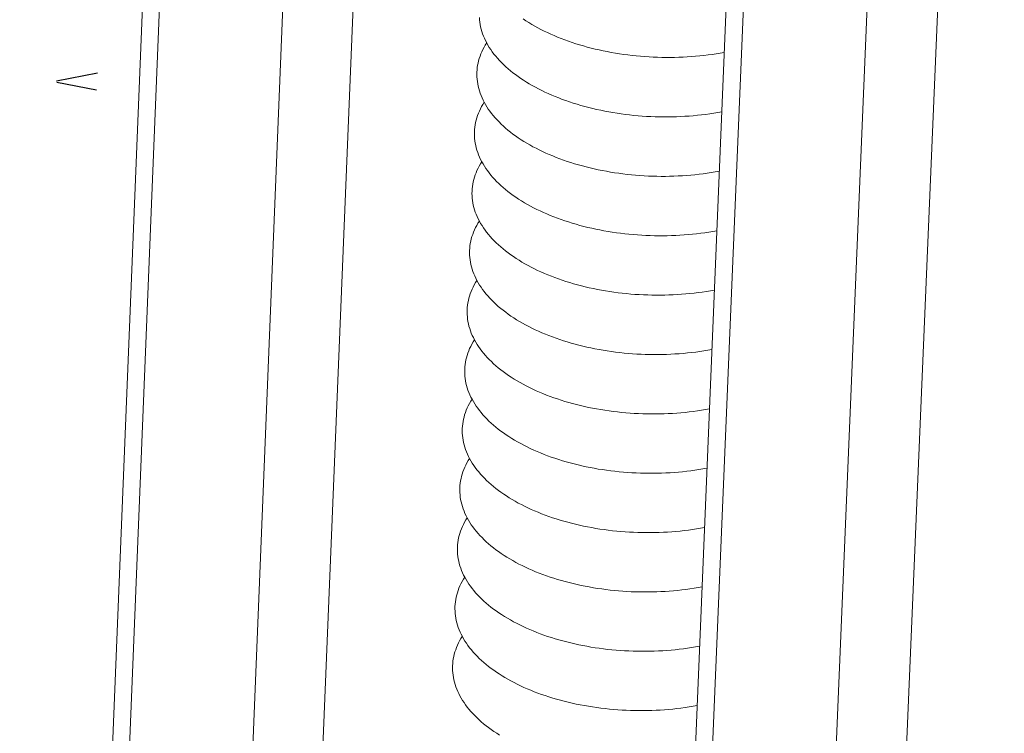
# Model space of a CAD drawing. Units: inches. Extents: x 2.6 to 91.3, y 3.4 to 11.9.
# Drawn here: x 9 to 9.1, y 10.5 to 10.5 of the extents above; entities that cross this region are included whole.
import ezdxf

# ---------------------------------------------------------------- set-up
doc = ezdxf.new("R2010")
doc.units = ezdxf.units.IN
doc.header["$MEASUREMENT"] = 0
doc.layers.get('0').update_dxf_attribs({"linetype": 'CONTINUOUS'})
doc.layers.add('DETAIL', color=1, linetype='CONTINUOUS')

# ---------------------------------------------------------------- blocks, each defined once
blk = doc.blocks.new('A$Cb09817eb')
h = blk.add_hatch()
h.set_pattern_fill('DIMNDTRD', color=256, pattern_type=2)
h.set_pattern_definition([(11.31, (0.04587, -0.72853), (0.625, 0.625), [0.31869, -2.8682]), (348.69, (0.04587, -0.72853), (0.625, -0.625), [0.31869, -2.8682]), (11.31, (1.29587, -0.72853), (0.625, 0.625), [0.31869, -2.8682]), (348.69, (1.29587, -0.72853), (0.625, -0.625), [0.31869, -2.8682]), (168.69, (0.67087, -0.72853), (-0.625, 0.625), [0.31869, -2.8682]), (191.31, (0.67087, -0.72853), (-0.625, -0.625), [0.31869, -2.8682]), (168.69, (1.92087, -0.72853), (-0.625, 0.625), [0.31869, -2.8682]), (191.31, (1.92087, -0.72853), (-0.625, -0.625), [0.31869, -2.8682]), (78.69, (0.35837, -0.41603), (-0.625, -0.625), [0.31869, -2.8682]), (281.31, (0.35837, 0.20897), (0.625, -0.625), [0.31869, -2.8682]), (78.69, (0.35837, 0.83397), (-0.625, -0.625), [0.31869, -2.8682]), (281.31, (0.35837, 1.45897), (0.625, -0.625), [0.31869, -2.8682]), (101.31, (0.35837, -0.41603), (-0.625, 0.625), [0.31869, -2.8682]), (258.69, (0.35837, 0.20897), (0.625, 0.625), [0.31869, -2.8682]), (101.31, (0.35837, 0.83397), (-0.625, 0.625), [0.31869, -2.8682]), (258.69, (0.35837, 1.45897), (0.625, 0.625), [0.31869, -2.8682])])
h.paths.add_polyline_path([(15.18084, 6.79737), (15.72197, 6.51363), (15.71329, 6.53451), (15.72261, 7.07459), (15.55179, 7.1824), (15.57288, 7.47592), (15.48188, 7.70117), (15.62703, 11.20484), (15.74576, 11.3932), (15.75133, 11.49682), (15.81984, 11.67942), (15.92297, 11.73022), (16.01031, 13.7649), (16.02313, 13.79212), (7.63996, 18.0678), (5.27172, 16.80201), (14.75731, 11.88451), (14.77508, 11.84172), (14.75318, 11.2658), (14.7233, 11.24881), (14.57822, 7.42575), (14.87485, 7.27253), (14.86909, 7.25256), (15.19189, 7.07662)])
at = {"color": 0, "linetype": 'Continuous', "lineweight": 0, "extrusion": (-1.94289e-16, 0.816497, 0.57735)}
for p, q in [((15.51717, 7.72892), (15.65744, 11.20431)), ((15.52945, 7.7128), (15.66984, 11.18835)), ((15.76197, 11.14061), (15.62071, 7.66456)), ((15.67374, 7.66456), (15.81547, 11.14061)), ((16.09283, 10.97875), (15.94849, 7.501)), ((15.96081, 7.4848), (16.10528, 10.96271)), ((16.19765, 10.91485), (16.05231, 7.43644)), ((16.10541, 7.43644), (16.25123, 10.91485))]:
    blk.add_line(p, q, dxfattribs=at)
at = {"color": 0, "linetype": 'Continuous', "lineweight": 0}
for points in [[(15.88606, 9.6987), (15.88817, 9.6973), (15.89033, 9.69593), (15.89255, 9.69459), (15.89483, 9.69327), (15.89716, 9.69199), (15.89954, 9.69073), (15.90198, 9.6895), (15.90447, 9.6883), (15.907, 9.68714), (15.90958, 9.68601), (15.91221, 9.68491), (15.91488, 9.68384), (15.9176, 9.68281), (15.92036, 9.68181), (15.92315, 9.68085), (15.92599, 9.67992), (15.92886, 9.67903), (15.93177, 9.67818), (15.93471, 9.67737), (15.93768, 9.67659), (15.94068, 9.67585), (15.94371, 9.67515), (15.94676, 9.67449), (15.94984, 9.67387), (15.95294, 9.67329), (15.95607, 9.67274), (15.95921, 9.67224), (15.96237, 9.67178), (15.96555, 9.67136), (15.96874, 9.67099), (15.97194, 9.67065), (15.97515, 9.67035), (15.97837, 9.6701), (15.9816, 9.66989), (15.98483, 9.66972), (15.98806, 9.6696), (15.9913, 9.66951), (15.99453, 9.66947), (15.99776, 9.66947), (16.00099, 9.66952), (16.0042, 9.6696), (16.00741, 9.66973), (16.01062, 9.6699), (16.0138, 9.67011), (16.01698, 9.67037), (16.02014, 9.67067), (16.02328, 9.671), (16.0264, 9.67138), (16.0295, 9.67181), (16.03257, 9.67227), (16.03562, 9.67277), (16.03865, 9.67332)], [(15.85282, 9.69981), (15.85294, 9.69804), (15.85314, 9.69628), (15.85341, 9.69451), (15.85377, 9.69274), (15.8542, 9.69098), (15.8547, 9.68922), (15.85529, 9.68747), (15.85595, 9.68573), (15.85668, 9.68399), (15.85749, 9.68225), (15.85838, 9.68053), (15.85934, 9.67882), (15.86037, 9.67712), (15.86147, 9.67543), (15.86265, 9.67375), (15.8639, 9.67209), (15.86523, 9.67044), (15.86662, 9.66881), (15.86808, 9.6672), (15.86961, 9.6656), (15.87121, 9.66402), (15.87287, 9.66246), (15.8746, 9.66093), (15.8764, 9.65941), (15.87826, 9.65791), (15.88018, 9.65644), (15.88217, 9.655), (15.88421, 9.65357), (15.88632, 9.65218), (15.88848, 9.65081), (15.8907, 9.64946), (15.89298, 9.64815), (15.89531, 9.64686), (15.89769, 9.6456), (15.90013, 9.64437), (15.90261, 9.64318), (15.90515, 9.64201), (15.90773, 9.64088), (15.91036, 9.63978), (15.91303, 9.63872), (15.91575, 9.63768), (15.9185, 9.63669), (15.9213, 9.63572), (15.92413, 9.6348), (15.927, 9.63391), (15.92991, 9.63306), (15.93285, 9.63224), (15.93582, 9.63146), (15.93882, 9.63072), (15.94185, 9.63002), (15.9449, 9.62936), (15.94798, 9.62874), (15.95109, 9.62816), (15.95421, 9.62762), (15.95735, 9.62712), (15.96051, 9.62666), (15.96369, 9.62624), (15.96688, 9.62586), (15.97008, 9.62552), (15.97329, 9.62523), (15.97651, 9.62498), (15.97973, 9.62477), (15.98296, 9.6246), (15.9862, 9.62447), (15.98943, 9.62439), (15.99266, 9.62435), (15.99589, 9.62435), (15.99912, 9.62439), (16.00234, 9.62448), (16.00555, 9.62461), (16.00875, 9.62478), (16.01193, 9.62499), (16.01511, 9.62524), (16.01827, 9.62554), (16.02141, 9.62588), (16.02453, 9.62626), (16.02762, 9.62668), (16.0307, 9.62714), (16.03375, 9.62765), (16.03678, 9.62819)], [(15.85837, 9.68054), (15.85735, 9.67889), (15.8564, 9.67723), (15.85553, 9.67555), (15.85473, 9.67386), (15.854, 9.67216), (15.85335, 9.67045), (15.85278, 9.66872), (15.85228, 9.66699), (15.85187, 9.66525), (15.85152, 9.6635), (15.85126, 9.66175), (15.85107, 9.65999), (15.85096, 9.65823), (15.85092, 9.65647), (15.85097, 9.6547), (15.85109, 9.65293), (15.85129, 9.65116), (15.85156, 9.6494), (15.85192, 9.64763), (15.85235, 9.64587), (15.85285, 9.64411), (15.85344, 9.64236), (15.8541, 9.64061), (15.85483, 9.63887), (15.85564, 9.63714), (15.85653, 9.63542), (15.85749, 9.63371), (15.85852, 9.632), (15.85963, 9.63032), (15.86081, 9.62864), (15.86206, 9.62698), (15.86338, 9.62533), (15.86477, 9.6237), (15.86623, 9.62208), (15.86776, 9.62049), (15.86936, 9.61891), (15.87103, 9.61735), (15.87276, 9.61581), (15.87455, 9.61429), (15.87641, 9.6128), (15.87834, 9.61133), (15.88032, 9.60988), (15.88237, 9.60846), (15.88447, 9.60706), (15.88663, 9.60569), (15.88885, 9.60435), (15.89113, 9.60303), (15.89346, 9.60174), (15.89584, 9.60049), (15.89828, 9.59926), (15.90076, 9.59806), (15.9033, 9.5969), (15.90588, 9.59577), (15.90851, 9.59467), (15.91118, 9.5936), (15.91389, 9.59257), (15.91665, 9.59157), (15.91945, 9.59061), (15.92228, 9.58968), (15.92515, 9.58879), (15.92806, 9.58794), (15.93099, 9.58713), (15.93397, 9.58635), (15.93697, 9.58561), (15.93999, 9.58491), (15.94305, 9.58425), (15.94613, 9.58363), (15.94923, 9.58304), (15.95235, 9.5825), (15.95549, 9.582), (15.95865, 9.58154), (15.96183, 9.58112), (15.96502, 9.58074), (15.96822, 9.58041), (15.97143, 9.58011), (15.97465, 9.57986), (15.97787, 9.57965), (15.9811, 9.57948), (15.98433, 9.57936), (15.98757, 9.57927), (15.9908, 9.57923), (15.99403, 9.57923), (15.99725, 9.57928), (16.00047, 9.57936), (16.00368, 9.57949), (16.00688, 9.57966), (16.01007, 9.57987), (16.01324, 9.58013), (16.0164, 9.58043), (16.01954, 9.58076), (16.02266, 9.58114), (16.02575, 9.58157), (16.02883, 9.58203), (16.03188, 9.58253), (16.0349, 9.58308)], [(15.85652, 9.63544), (15.8555, 9.63379), (15.85455, 9.63213), (15.85367, 9.63045), (15.85287, 9.62876), (15.85215, 9.62706), (15.8515, 9.62535), (15.85093, 9.62362), (15.85043, 9.62189), (15.85001, 9.62015), (15.84967, 9.6184), (15.84941, 9.61665), (15.84922, 9.61489), (15.84911, 9.61313), (15.84907, 9.61137), (15.84912, 9.6096), (15.84924, 9.60783), (15.84944, 9.60606), (15.84972, 9.60429), (15.85007, 9.60253), (15.8505, 9.60077), (15.85101, 9.59901), (15.85159, 9.59726), (15.85225, 9.59551), (15.85298, 9.59377), (15.8538, 9.59204), (15.85468, 9.59032), (15.85564, 9.5886), (15.85667, 9.5869), (15.85778, 9.58521), (15.85896, 9.58354), (15.86021, 9.58187), (15.86153, 9.58023), (15.86292, 9.57859), (15.86438, 9.57698), (15.86591, 9.57538), (15.86751, 9.5738), (15.86918, 9.57225), (15.87091, 9.57071), (15.8727, 9.56919), (15.87456, 9.5677), (15.87649, 9.56622), (15.87847, 9.56478), (15.88052, 9.56335), (15.88262, 9.56196), (15.88478, 9.56059), (15.887, 9.55924), (15.88928, 9.55793), (15.89161, 9.55664), (15.89399, 9.55538), (15.89643, 9.55415), (15.89891, 9.55296), (15.90145, 9.55179), (15.90403, 9.55066), (15.90666, 9.54956), (15.90933, 9.5485), (15.91204, 9.54746), (15.9148, 9.54647), (15.91759, 9.5455), (15.92043, 9.54458), (15.9233, 9.54369), (15.9262, 9.54284), (15.92914, 9.54202), (15.93211, 9.54124), (15.93511, 9.5405), (15.93814, 9.5398), (15.94119, 9.53914), (15.94427, 9.53852), (15.94737, 9.53794), (15.95049, 9.5374), (15.95363, 9.5369), (15.95679, 9.53644), (15.95997, 9.53602), (15.96316, 9.53564), (15.96636, 9.5353), (15.96957, 9.53501), (15.97278, 9.53476), (15.97601, 9.53455), (15.97924, 9.53438), (15.98247, 9.53425), (15.9857, 9.53417), (15.98893, 9.53413), (15.99216, 9.53413), (15.99539, 9.53417), (15.9986, 9.53426), (16.00181, 9.53439), (16.00501, 9.53456), (16.0082, 9.53477), (16.01137, 9.53502), (16.01453, 9.53532), (16.01767, 9.53566), (16.02079, 9.53604), (16.02388, 9.53646), (16.02696, 9.53692), (16.03001, 9.53743), (16.03303, 9.53797)], [(15.85466, 9.59035), (15.85364, 9.5887), (15.85269, 9.58704), (15.85182, 9.58536), (15.85102, 9.58367), (15.8503, 9.58197), (15.84965, 9.58026), (15.84908, 9.57853), (15.84858, 9.5768), (15.84816, 9.57506), (15.84782, 9.57331), (15.84756, 9.57156), (15.84737, 9.5698), (15.84726, 9.56804), (15.84722, 9.56627), (15.84727, 9.56451), (15.84739, 9.56274), (15.84759, 9.56097), (15.84787, 9.5592), (15.84822, 9.55744), (15.84865, 9.55567), (15.84916, 9.55392), (15.84974, 9.55216), (15.8504, 9.55042), (15.85114, 9.54868), (15.85195, 9.54695), (15.85283, 9.54522), (15.85379, 9.54351), (15.85483, 9.54181), (15.85593, 9.54012), (15.85711, 9.53844), (15.85836, 9.53678), (15.85968, 9.53513), (15.86108, 9.5335), (15.86254, 9.53189), (15.86407, 9.53029), (15.86567, 9.52871), (15.86733, 9.52715), (15.86906, 9.52561), (15.87086, 9.5241), (15.87272, 9.5226), (15.87464, 9.52113), (15.87662, 9.51968), (15.87867, 9.51826), (15.88077, 9.51686), (15.88294, 9.51549), (15.88516, 9.51415), (15.88743, 9.51283), (15.88976, 9.51155), (15.89214, 9.51029), (15.89458, 9.50906), (15.89706, 9.50786), (15.8996, 9.5067), (15.90218, 9.50557), (15.9048, 9.50447), (15.90748, 9.5034), (15.91019, 9.50237), (15.91294, 9.50137), (15.91574, 9.50041), (15.91857, 9.49948), (15.92144, 9.49859), (15.92435, 9.49774), (15.92729, 9.49693), (15.93025, 9.49615), (15.93325, 9.49541), (15.93628, 9.49471), (15.93933, 9.49405), (15.94241, 9.49343), (15.94551, 9.49284), (15.94863, 9.4923), (15.95178, 9.4918), (15.95493, 9.49134), (15.95811, 9.49092), (15.9613, 9.49055), (15.9645, 9.49021), (15.9677, 9.48991), (15.97092, 9.48966), (15.97415, 9.48945), (15.97738, 9.48928), (15.98061, 9.48916), (15.98384, 9.48907), (15.98707, 9.48903), (15.9903, 9.48903), (15.99352, 9.48908), (15.99674, 9.48916), (15.99995, 9.48929), (16.00314, 9.48946), (16.00633, 9.48968), (16.0095, 9.48993), (16.01266, 9.49023), (16.0158, 9.49057), (16.01892, 9.49095), (16.02201, 9.49137), (16.02509, 9.49183), (16.02814, 9.49233), (16.03116, 9.49288)], [(15.85281, 9.54527), (15.85179, 9.54362), (15.85084, 9.54196), (15.84997, 9.54028), (15.84917, 9.53859), (15.84844, 9.53689), (15.8478, 9.53518), (15.84723, 9.53345), (15.84673, 9.53172), (15.84631, 9.52998), (15.84597, 9.52823), (15.84571, 9.52648), (15.84552, 9.52472), (15.84541, 9.52296), (15.84538, 9.52119), (15.84542, 9.51943), (15.84554, 9.51766), (15.84574, 9.51589), (15.84602, 9.51412), (15.84637, 9.51236), (15.8468, 9.51059), (15.84731, 9.50884), (15.8479, 9.50708), (15.84856, 9.50533), (15.84929, 9.50359), (15.8501, 9.50186), (15.85099, 9.50014), (15.85195, 9.49843), (15.85298, 9.49673), (15.85409, 9.49504), (15.85527, 9.49336), (15.85652, 9.4917), (15.85784, 9.49005), (15.85923, 9.48842), (15.86069, 9.4868), (15.86222, 9.48521), (15.86382, 9.48363), (15.86548, 9.48207), (15.86721, 9.48053), (15.86901, 9.47901), (15.87087, 9.47752), (15.87279, 9.47605), (15.87478, 9.4746), (15.87682, 9.47318), (15.87893, 9.47178), (15.88109, 9.47041), (15.88331, 9.46906), (15.88558, 9.46775), (15.88791, 9.46646), (15.89029, 9.4652), (15.89273, 9.46398), (15.89521, 9.46278), (15.89775, 9.46162), (15.90033, 9.46048), (15.90295, 9.45938), (15.90562, 9.45832), (15.90834, 9.45729), (15.91109, 9.45629), (15.91389, 9.45533), (15.91672, 9.4544), (15.91959, 9.45351), (15.92249, 9.45266), (15.92543, 9.45184), (15.9284, 9.45106), (15.9314, 9.45033), (15.93443, 9.44963), (15.93748, 9.44896), (15.94056, 9.44834), (15.94366, 9.44776), (15.94678, 9.44722), (15.94992, 9.44672), (15.95308, 9.44626), (15.95625, 9.44584), (15.95944, 9.44546), (15.96264, 9.44513), (15.96584, 9.44483), (15.96906, 9.44458), (15.97229, 9.44437), (15.97551, 9.4442), (15.97874, 9.44407), (15.98198, 9.44399), (15.98521, 9.44395), (15.98843, 9.44395), (15.99166, 9.44399), (15.99487, 9.44408), (15.99808, 9.44421), (16.00128, 9.44438), (16.00446, 9.44459), (16.00763, 9.44485), (16.01079, 9.44514), (16.01393, 9.44548), (16.01705, 9.44586), (16.02014, 9.44629), (16.02322, 9.44675), (16.02627, 9.44725), (16.02929, 9.4478)], [(15.85095, 9.5002), (15.84993, 9.49855), (15.84899, 9.49689), (15.84811, 9.49521), (15.84732, 9.49352), (15.84659, 9.49182), (15.84595, 9.49011), (15.84537, 9.48838), (15.84488, 9.48665), (15.84446, 9.48491), (15.84412, 9.48316), (15.84386, 9.48141), (15.84367, 9.47965), (15.84356, 9.47789), (15.84353, 9.47612), (15.84357, 9.47436), (15.8437, 9.47259), (15.8439, 9.47082), (15.84417, 9.46905), (15.84453, 9.46729), (15.84496, 9.46552), (15.84547, 9.46376), (15.84605, 9.46201), (15.84671, 9.46026), (15.84744, 9.45852), (15.84826, 9.45679), (15.84914, 9.45507), (15.8501, 9.45336), (15.85113, 9.45165), (15.85224, 9.44996), (15.85342, 9.44829), (15.85467, 9.44663), (15.85599, 9.44498), (15.85738, 9.44335), (15.85885, 9.44173), (15.86038, 9.44013), (15.86197, 9.43856), (15.86364, 9.437), (15.86537, 9.43546), (15.86716, 9.43394), (15.86902, 9.43245), (15.87095, 9.43097), (15.87293, 9.42953), (15.87497, 9.4281), (15.87708, 9.42671), (15.87924, 9.42534), (15.88146, 9.42399), (15.88373, 9.42268), (15.88606, 9.42139), (15.88845, 9.42013), (15.89088, 9.4189), (15.89336, 9.41771), (15.8959, 9.41654), (15.89848, 9.41541), (15.9011, 9.41431), (15.90377, 9.41324), (15.90649, 9.41221), (15.90924, 9.41121), (15.91204, 9.41025), (15.91487, 9.40933), (15.91774, 9.40844), (15.92064, 9.40758), (15.92358, 9.40677), (15.92655, 9.40599), (15.92954, 9.40525), (15.93257, 9.40455), (15.93562, 9.40389), (15.9387, 9.40327), (15.9418, 9.40269), (15.94492, 9.40215), (15.94806, 9.40164), (15.95122, 9.40118), (15.95439, 9.40077), (15.95758, 9.40039), (15.96078, 9.40005), (15.96398, 9.39976), (15.9672, 9.39951), (15.97042, 9.39929), (15.97365, 9.39913), (15.97688, 9.399), (15.98011, 9.39892), (15.98334, 9.39888), (15.98657, 9.39888), (15.98979, 9.39892), (15.99301, 9.39901), (15.99622, 9.39914), (15.99941, 9.39931), (16.0026, 9.39952), (16.00577, 9.39978), (16.00892, 9.40007), (16.01206, 9.40041), (16.01518, 9.40079), (16.01827, 9.40121), (16.02135, 9.40168), (16.0244, 9.40218), (16.02742, 9.40272)], [(15.8491, 9.45515), (15.84808, 9.4535), (15.84713, 9.45183), (15.84626, 9.45016), (15.84546, 9.44847), (15.84474, 9.44676), (15.84409, 9.44505), (15.84352, 9.44333), (15.84303, 9.44159), (15.84261, 9.43985), (15.84227, 9.43811), (15.84201, 9.43635), (15.84182, 9.43459), (15.84171, 9.43283), (15.84168, 9.43106), (15.84172, 9.4293), (15.84185, 9.42753), (15.84205, 9.42576), (15.84233, 9.42399), (15.84268, 9.42222), (15.84311, 9.42046), (15.84362, 9.4187), (15.8442, 9.41695), (15.84486, 9.4152), (15.8456, 9.41346), (15.84641, 9.41173), (15.8473, 9.41001), (15.84826, 9.40829), (15.84929, 9.40659), (15.85039, 9.4049), (15.85157, 9.40323), (15.85282, 9.40156), (15.85415, 9.39992), (15.85554, 9.39828), (15.857, 9.39667), (15.85853, 9.39507), (15.86013, 9.39349), (15.86179, 9.39193), (15.86352, 9.3904), (15.86532, 9.38888), (15.86718, 9.38738), (15.8691, 9.38591), (15.87108, 9.38446), (15.87313, 9.38304), (15.87523, 9.38164), (15.87739, 9.38027), (15.87961, 9.37893), (15.88189, 9.37761), (15.88422, 9.37633), (15.8866, 9.37507), (15.88903, 9.37384), (15.89151, 9.37264), (15.89405, 9.37148), (15.89663, 9.37035), (15.89925, 9.36925), (15.90192, 9.36818), (15.90464, 9.36715), (15.90739, 9.36615), (15.91018, 9.36519), (15.91302, 9.36426), (15.91589, 9.36337), (15.91879, 9.36252), (15.92173, 9.36171), (15.92469, 9.36093), (15.92769, 9.36019), (15.93072, 9.35949), (15.93377, 9.35883), (15.93684, 9.35821), (15.93994, 9.35762), (15.94306, 9.35708), (15.9462, 9.35658), (15.94936, 9.35612), (15.95253, 9.3557), (15.95572, 9.35533), (15.95892, 9.35499), (15.96212, 9.3547), (15.96534, 9.35444), (15.96856, 9.35423), (15.97179, 9.35406), (15.97502, 9.35394), (15.97825, 9.35385), (15.98148, 9.35381), (15.98471, 9.35382), (15.98793, 9.35386), (15.99114, 9.35395), (15.99435, 9.35407), (15.99755, 9.35424), (16.00073, 9.35446), (16.0039, 9.35471), (16.00706, 9.35501), (16.01019, 9.35535), (16.01331, 9.35573), (16.01641, 9.35615), (16.01948, 9.35661), (16.02253, 9.35712), (16.02555, 9.35766)], [(15.84725, 9.4101), (15.84623, 9.40845), (15.84528, 9.40679), (15.84441, 9.40511), (15.84361, 9.40342), (15.84289, 9.40172), (15.84224, 9.4), (15.84167, 9.39828), (15.84118, 9.39655), (15.84076, 9.3948), (15.84042, 9.39306), (15.84016, 9.3913), (15.83997, 9.38954), (15.83986, 9.38778), (15.83983, 9.38601), (15.83988, 9.38425), (15.84, 9.38248), (15.8402, 9.38071), (15.84048, 9.37894), (15.84083, 9.37718), (15.84126, 9.37541), (15.84177, 9.37365), (15.84236, 9.3719), (15.84302, 9.37015), (15.84375, 9.36841), (15.84456, 9.36668), (15.84545, 9.36496), (15.84641, 9.36324), (15.84744, 9.36154), (15.84855, 9.35985), (15.84973, 9.35818), (15.85098, 9.35651), (15.8523, 9.35486), (15.85369, 9.35323), (15.85515, 9.35162), (15.85668, 9.35002), (15.85828, 9.34844), (15.85995, 9.34688), (15.86168, 9.34534), (15.86347, 9.34383), (15.86533, 9.34233), (15.86725, 9.34086), (15.86924, 9.33941), (15.87128, 9.33799), (15.87339, 9.33659), (15.87555, 9.33522), (15.87777, 9.33388), (15.88004, 9.33256), (15.88237, 9.33127), (15.88475, 9.33002), (15.88718, 9.32879), (15.88967, 9.32759), (15.8922, 9.32643), (15.89478, 9.32529), (15.8974, 9.3242), (15.90007, 9.32313), (15.90279, 9.3221), (15.90554, 9.3211), (15.90833, 9.32014), (15.91117, 9.31921), (15.91403, 9.31832), (15.91694, 9.31747), (15.91987, 9.31665), (15.92284, 9.31588), (15.92584, 9.31514), (15.92886, 9.31444), (15.93191, 9.31378), (15.93499, 9.31315), (15.93809, 9.31257), (15.94121, 9.31203), (15.94435, 9.31153), (15.9475, 9.31107), (15.95067, 9.31065), (15.95386, 9.31027), (15.95706, 9.30994), (15.96027, 9.30964), (15.96348, 9.30939), (15.9667, 9.30918), (15.96993, 9.30901), (15.97316, 9.30889), (15.97639, 9.3088), (15.97962, 9.30876), (15.98284, 9.30876), (15.98607, 9.30881), (15.98928, 9.30889), (15.99249, 9.30902), (15.99568, 9.30919), (15.99887, 9.30941), (16.00203, 9.30966), (16.00519, 9.30996), (16.00832, 9.3103), (16.01144, 9.31068), (16.01454, 9.3111), (16.01761, 9.31156), (16.02066, 9.31207), (16.02368, 9.31261)], [(15.84539, 9.36506), (15.84437, 9.36341), (15.84343, 9.36175), (15.84256, 9.36007), (15.84176, 9.35838), (15.84104, 9.35668), (15.84039, 9.35497), (15.83982, 9.35324), (15.83933, 9.35151), (15.83891, 9.34977), (15.83857, 9.34802), (15.83831, 9.34626), (15.83812, 9.34451), (15.83802, 9.34274), (15.83798, 9.34098), (15.83803, 9.33921), (15.83815, 9.33744), (15.83835, 9.33567), (15.83863, 9.3339), (15.83899, 9.33214), (15.83942, 9.33037), (15.83993, 9.32861), (15.84051, 9.32686), (15.84117, 9.32511), (15.84191, 9.32337), (15.84272, 9.32164), (15.84361, 9.31992), (15.84457, 9.3182), (15.8456, 9.3165), (15.84671, 9.31481), (15.84788, 9.31314), (15.84913, 9.31147), (15.85046, 9.30982), (15.85185, 9.30819), (15.85331, 9.30658), (15.85484, 9.30498), (15.85644, 9.3034), (15.8581, 9.30184), (15.85983, 9.3003), (15.86163, 9.29879), (15.86349, 9.29729), (15.86541, 9.29582), (15.86739, 9.29437), (15.86944, 9.29295), (15.87154, 9.29155), (15.8737, 9.29018), (15.87592, 9.28884), (15.87819, 9.28752), (15.88052, 9.28623), (15.8829, 9.28497), (15.88534, 9.28375), (15.88782, 9.28255), (15.89035, 9.28139), (15.89293, 9.28025), (15.89555, 9.27915), (15.89822, 9.27809), (15.90094, 9.27706), (15.90369, 9.27606), (15.90648, 9.2751), (15.90931, 9.27417), (15.91218, 9.27328), (15.91508, 9.27243), (15.91802, 9.27161), (15.92099, 9.27083), (15.92398, 9.2701), (15.92701, 9.2694), (15.93006, 9.26873), (15.93314, 9.26811), (15.93623, 9.26753), (15.93935, 9.26699), (15.94249, 9.26649), (15.94565, 9.26603), (15.94882, 9.26561), (15.952, 9.26523), (15.9552, 9.2649), (15.95841, 9.2646), (15.96162, 9.26435), (15.96484, 9.26414), (15.96807, 9.26397), (15.9713, 9.26384), (15.97453, 9.26376), (15.97776, 9.26372), (15.98098, 9.26372), (15.9842, 9.26377), (15.98742, 9.26385), (15.99062, 9.26398), (15.99382, 9.26415), (15.997, 9.26436), (16.00017, 9.26462), (16.00332, 9.26492), (16.00646, 9.26526), (16.00957, 9.26564), (16.01267, 9.26606), (16.01574, 9.26652), (16.01879, 9.26702), (16.02181, 9.26757)], [(15.84354, 9.32004), (15.84252, 9.31839), (15.84158, 9.31673), (15.84071, 9.31505), (15.83991, 9.31336), (15.83919, 9.31165), (15.83854, 9.30994), (15.83797, 9.30821), (15.83748, 9.30648), (15.83706, 9.30474), (15.83673, 9.30299), (15.83646, 9.30124), (15.83628, 9.29948), (15.83617, 9.29771), (15.83614, 9.29595), (15.83618, 9.29418), (15.83631, 9.29241), (15.83651, 9.29064), (15.83679, 9.28887), (15.83714, 9.28711), (15.83757, 9.28534), (15.83808, 9.28359), (15.83867, 9.28183), (15.83933, 9.28008), (15.84006, 9.27834), (15.84087, 9.27661), (15.84176, 9.27489), (15.84272, 9.27317), (15.84375, 9.27147), (15.84486, 9.26978), (15.84604, 9.26811), (15.84729, 9.26644), (15.84861, 9.26479), (15.85, 9.26316), (15.85147, 9.26155), (15.853, 9.25995), (15.85459, 9.25837), (15.85626, 9.25681), (15.85799, 9.25527), (15.85978, 9.25376), (15.86164, 9.25226), (15.86356, 9.25079), (15.86555, 9.24934), (15.86759, 9.24792), (15.86969, 9.24652), (15.87185, 9.24515), (15.87407, 9.2438), (15.87635, 9.24249), (15.87867, 9.2412), (15.88106, 9.23994), (15.88349, 9.23872), (15.88597, 9.23752), (15.8885, 9.23635), (15.89108, 9.23522), (15.89371, 9.23412), (15.89638, 9.23306), (15.89909, 9.23202), (15.90184, 9.23103), (15.90463, 9.23006), (15.90746, 9.22914), (15.91033, 9.22825), (15.91323, 9.2274), (15.91617, 9.22658), (15.91913, 9.2258), (15.92213, 9.22506), (15.92516, 9.22436), (15.92821, 9.2237), (15.93128, 9.22308), (15.93438, 9.2225), (15.9375, 9.22196), (15.94064, 9.22146), (15.94379, 9.221), (15.94696, 9.22058), (15.95015, 9.2202), (15.95334, 9.21986), (15.95655, 9.21957), (15.95976, 9.21932), (15.96298, 9.21911), (15.96621, 9.21894), (15.96944, 9.21881), (15.97267, 9.21873), (15.97589, 9.21869), (15.97912, 9.21869), (15.98234, 9.21873), (15.98555, 9.21882), (15.98876, 9.21895), (15.99195, 9.21912), (15.99514, 9.21933), (15.9983, 9.21959), (16.00146, 9.21989), (16.00459, 9.22022), (16.00771, 9.22061), (16.0108, 9.22103), (16.01387, 9.22149), (16.01692, 9.22199), (16.01994, 9.22254)], [(15.84169, 9.27502), (15.84067, 9.27337), (15.83973, 9.27171), (15.83886, 9.27003), (15.83806, 9.26834), (15.83734, 9.26664), (15.83669, 9.26492), (15.83613, 9.2632), (15.83563, 9.26146), (15.83522, 9.25972), (15.83488, 9.25797), (15.83462, 9.25622), (15.83443, 9.25446), (15.83432, 9.2527), (15.83429, 9.25093), (15.83434, 9.24916), (15.83446, 9.24739), (15.83466, 9.24562), (15.83494, 9.24386), (15.8353, 9.24209), (15.83573, 9.24033), (15.83624, 9.23857), (15.83682, 9.23681), (15.83748, 9.23507), (15.83822, 9.23332), (15.83903, 9.23159), (15.83992, 9.22987), (15.84088, 9.22816), (15.84191, 9.22645), (15.84302, 9.22476), (15.8442, 9.22309), (15.84545, 9.22142), (15.84677, 9.21977), (15.84816, 9.21814), (15.84962, 9.21653), (15.85115, 9.21493), (15.85275, 9.21335), (15.85441, 9.21179), (15.85614, 9.21025), (15.85794, 9.20874), (15.8598, 9.20724), (15.86172, 9.20577), (15.8637, 9.20432), (15.86575, 9.2029), (15.86785, 9.2015), (15.87001, 9.20013), (15.87223, 9.19878), (15.8745, 9.19747), (15.87683, 9.19618), (15.87921, 9.19492), (15.88164, 9.1937), (15.88412, 9.1925), (15.88666, 9.19133), (15.88923, 9.1902), (15.89186, 9.1891), (15.89453, 9.18804), (15.89724, 9.187), (15.89999, 9.18601), (15.90278, 9.18504), (15.90561, 9.18412), (15.90848, 9.18323), (15.91138, 9.18238), (15.91432, 9.18156), (15.91728, 9.18078), (15.92028, 9.18004), (15.9233, 9.17934), (15.92635, 9.17868), (15.92943, 9.17806), (15.93252, 9.17748), (15.93564, 9.17694), (15.93878, 9.17644), (15.94193, 9.17598), (15.9451, 9.17556), (15.94829, 9.17518), (15.95148, 9.17484), (15.95469, 9.17455), (15.9579, 9.1743), (15.96112, 9.17409), (15.96435, 9.17392), (15.96758, 9.17379), (15.97081, 9.17371), (15.97403, 9.17367), (15.97726, 9.17367), (15.98048, 9.17371), (15.98369, 9.1738), (15.98689, 9.17393), (15.99009, 9.1741), (15.99327, 9.17431), (15.99644, 9.17457), (15.99959, 9.17487), (16.00273, 9.1752), (16.00584, 9.17559), (16.00893, 9.17601), (16.01201, 9.17647), (16.01505, 9.17697), (16.01807, 9.17752)], [(15.83984, 9.23002), (15.83882, 9.22837), (15.83787, 9.2267), (15.837, 9.22503), (15.83621, 9.22333), (15.83549, 9.22163), (15.83485, 9.21992), (15.83428, 9.21819), (15.83378, 9.21646), (15.83337, 9.21472), (15.83303, 9.21297), (15.83277, 9.21121), (15.83258, 9.20945), (15.83248, 9.20769), (15.83245, 9.20592), (15.83249, 9.20416), (15.83262, 9.20239), (15.83282, 9.20062), (15.8331, 9.19885), (15.83345, 9.19708), (15.83388, 9.19532), (15.83439, 9.19356), (15.83498, 9.1918), (15.83564, 9.19006), (15.83638, 9.18832), (15.83719, 9.18658), (15.83807, 9.18486), (15.83903, 9.18315), (15.84007, 9.18144), (15.84117, 9.17975), (15.84235, 9.17808), (15.8436, 9.17641), (15.84493, 9.17477), (15.84632, 9.17313), (15.84778, 9.17152), (15.84931, 9.16992), (15.85091, 9.16834), (15.85257, 9.16678), (15.8543, 9.16524), (15.85609, 9.16373), (15.85795, 9.16223), (15.85987, 9.16076), (15.86186, 9.15931), (15.8639, 9.15789), (15.866, 9.15649), (15.86816, 9.15512)]]:
    blk.add_lwpolyline(points, dxfattribs=at)
blk = doc.blocks.new('WEB01145')
at = {"layer": 'DETAIL'}
blk.add_blockref('A$Cb09817eb', (56.20668, 58.04459), dxfattribs=at)

msp = doc.modelspace()

# ---------------------------------------------------------------- block references
at = {"xscale": 0.083333, "yscale": 0.083333, "zscale": 0.083333}
msp.add_blockref('WEB01145', (3.036069, 4.870896), dxfattribs=at)

doc.saveas('drawing.dxf')
